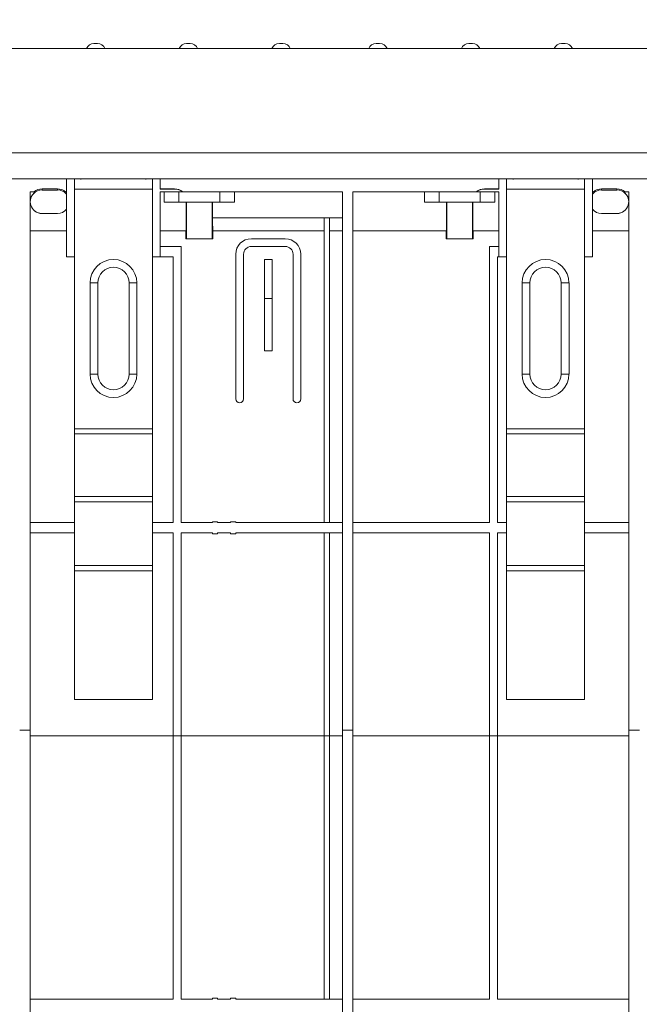
# Model space of a CAD drawing. Units: inches. Extents: x 3 to 163, y -14 to 115.
# Drawn here: x 45 to 54, y 87 to 102 of the extents above; entities that cross this region are included whole.
import ezdxf

# ---------------------------------------------------------------- set-up
doc = ezdxf.new("R2010")
doc.units = ezdxf.units.IN
doc.header["$LTSCALE"] = 10
doc.header["$MEASUREMENT"] = 0
doc.linetypes.add('SLD-Сплошная', pattern=[0])
doc.layers.add('FORMAT', color=7, linetype='SLD-Сплошная')
doc.styles.add('SLDTEXTSTYLE0', font='CALIBRII.TTF')
doc.styles.add('SLDTEXTSTYLE5', font='CALIBRI.TTF')
doc.dimstyles.new('SLDDIMSTYLE0', dxfattribs={"dimtxt": 1.458333, "dimasz": 1.3, "dimexe": 0, "dimexo": 0.0625, "dimgap": 0.364583, "dimtad": 2, "dimrnd": 1e-09, "dimzin": 12, "dimdsep": 46, "dimtxsty": 'SLDTEXTSTYLE0', "dimsah": 1, "dimcen": 0.09, "dimadec": 0, "dimazin": 3, "dimtfac": 1, "dimtofl": 0, "dimtmove": 0, "dimatfit": 3, "dimfxl": 1, "dimfrac": 2, "dimtolj": 1, "dimtzin": 12, "dimarcsym": 0})

# ---------------------------------------------------------------- blocks, each defined once
blk = doc.blocks.new('_D')
at = {"layer": 'FORMAT'}
for p, q in [((49.07, 105.462), (50.146, 105.462)), ((30.13, 99.146), (30.13, 104.318)), ((69.5, 98.359), (69.5, 104.318)), ((30.13, 103.924), (69.5, 103.924))]:
    blk.add_line(p, q, dxfattribs=at)
for points in [[(30.13, 103.924), (31.43, 103.724), (31.43, 104.124)], [(69.5, 103.924), (68.2, 104.124), (68.2, 103.724)]]:
    blk.add_solid(points, dxfattribs=at)
at = {"layer": 'FORMAT', "attachment_point": 1, "style": 'SLDTEXTSTYLE5'}
for s, insert, char_height in [('3', (49.256, 106.739, 0.004), 1.042), ('39', (46.912, 106.174, 0.004), 1.4583), ('"', (50.332, 106.174, 0.004), 1.458), ('8', (49.256, 105.313, 0.004), 1.042)]:
    blk.add_mtext(s, dxfattribs=dict(at, insert=insert, char_height=char_height))
blk = doc.blocks.new('_D_1')
at = {"layer": 'FORMAT'}
for p, q in [((28.476, 98.753), (28.476, 107.887)), ((69.5, 99.146), (69.5, 107.887)), ((69.5, 107.493), (28.476, 107.493))]:
    blk.add_line(p, q, dxfattribs=at)
for points in [[(28.476, 107.493), (29.776, 107.293), (29.776, 107.693)], [(69.5, 107.493), (68.2, 107.693), (68.2, 107.293)]]:
    blk.add_solid(points, dxfattribs=at)
at = {"layer": 'FORMAT', "insert": (47.338, 109.437, 0.004), "char_height": 1.4583, "attachment_point": 1, "style": 'SLDTEXTSTYLE5'}
blk.add_mtext('41"', dxfattribs=at)

msp = doc.modelspace()

# ---------------------------------------------------------------- linework, layer by layer
at = {"color": 7, "linetype": 'SLD-Сплошная', "lineweight": 15}
for p, q in [((69.48, 101.115), (30.149, 101.115)), ((46.253, 101.194), (46.279, 101.194)), ((46.279, 101.194), (46.306, 101.194)), ((47.654, 101.194), (47.681, 101.194)), ((47.681, 101.194), (47.707, 101.194)), ((49.056, 101.194), (49.082, 101.194)), ((49.082, 101.194), (49.109, 101.194)), ((50.52, 101.194), (50.547, 101.194)), ((50.547, 101.194), (50.573, 101.194)), ((51.922, 101.194), (51.948, 101.194)), ((51.948, 101.194), (51.975, 101.194)), ((53.324, 101.194), (53.35, 101.194)), ((53.35, 101.194), (53.376, 101.194)), ((69.48, 99.54), (30.149, 99.54)), ((69.48, 99.146), (30.149, 99.146)), ((45.838, 98.95), (45.838, 99.146)), ((46.055, 99.146), (46.055, 99.135)), ((47.039, 99.135), (47.039, 99.146)), ((47.256, 98.994), (47.256, 99.146)), ((52.374, 98.994), (52.374, 99.146)), ((52.59, 99.146), (52.59, 99.135)), ((53.574, 99.135), (53.574, 99.146)), ((53.791, 98.95), (53.791, 99.146)), ((45.468, 98.994), (45.7, 98.994)), ((45.468, 98.977), (45.468, 98.994)), ((45.7, 98.977), (45.7, 98.994)), ((45.956, 99.135), (45.956, 98.989)), ((47.137, 99.135), (47.137, 98.989)), ((47.472, 98.994), (47.256, 98.994)), ((47.256, 98.994), (47.256, 98.991)), ((47.256, 98.991), (47.472, 98.991)), ((47.472, 98.991), (47.472, 98.994)), ((52.157, 98.991), (52.157, 98.994)), ((52.374, 98.994), (52.157, 98.994)), ((52.157, 98.991), (52.374, 98.991)), ((52.374, 98.991), (52.374, 98.994)), ((52.492, 99.135), (52.492, 98.989)), ((53.673, 99.135), (53.673, 98.989)), ((53.929, 98.994), (54.161, 98.994)), ((53.929, 98.977), (53.929, 98.994)), ((54.161, 98.977), (54.161, 98.994)), ((45.345, 98.95), (45.287, 98.95)), ((45.287, 98.95), (45.287, 90.811)), ((45.7, 98.977), (45.468, 98.977)), ((45.838, 98.95), (45.823, 98.95)), ((45.838, 98.95), (45.838, 97.965)), ((45.956, 98.989), (47.137, 98.989)), ((45.956, 98.989), (45.956, 95.368)), ((47.137, 98.989), (47.137, 95.368)), ((47.256, 97.965), (47.256, 98.95)), ((47.256, 98.95), (47.591, 98.95)), ((47.315, 98.95), (47.315, 98.792)), ((47.538, 98.792), (47.538, 98.95)), ((47.595, 98.95), (47.591, 98.95)), ((50.011, 98.95), (47.595, 98.95)), ((48.154, 98.792), (48.154, 98.95)), ((48.378, 98.95), (48.378, 98.792)), ((50.011, 98.95), (50.011, 90.811)), ((52.034, 98.95), (50.169, 98.95)), ((50.169, 98.95), (50.169, 90.811)), ((51.252, 98.95), (51.252, 98.792)), ((51.475, 98.792), (51.475, 98.95)), ((52.038, 98.95), (52.034, 98.95)), ((52.038, 98.95), (52.374, 98.95)), ((52.091, 98.792), (52.091, 98.95)), ((52.315, 98.95), (52.315, 98.792)), ((52.374, 98.95), (52.374, 97.965)), ((52.492, 98.989), (53.673, 98.989)), ((52.492, 98.989), (52.492, 95.368)), ((53.673, 98.989), (53.673, 95.368)), ((53.806, 98.95), (53.791, 98.95)), ((53.791, 97.965), (53.791, 98.95)), ((54.161, 98.977), (53.929, 98.977)), ((54.342, 98.95), (54.284, 98.95)), ((54.342, 98.95), (54.342, 90.811)), ((47.315, 98.792), (47.538, 98.792)), ((47.538, 98.792), (48.154, 98.792)), ((47.646, 98.359), (47.646, 98.792)), ((47.651, 98.241), (47.651, 98.792)), ((48.041, 98.241), (48.041, 98.792)), ((48.046, 98.792), (48.046, 98.555)), ((48.154, 98.792), (48.378, 98.792)), ((51.252, 98.792), (51.475, 98.792)), ((51.475, 98.792), (52.091, 98.792)), ((51.583, 98.359), (51.583, 98.792)), ((51.588, 98.241), (51.588, 98.792)), ((51.978, 98.241), (51.978, 98.792)), ((51.984, 98.792), (51.984, 98.359)), ((52.091, 98.792), (52.315, 98.792)), ((45.468, 98.622), (45.468, 98.621)), ((45.468, 98.622), (45.7, 98.622)), ((45.7, 98.621), (45.468, 98.621)), ((45.7, 98.622), (45.7, 98.621)), ((48.046, 98.555), (49.736, 98.555)), ((49.736, 98.555), (49.815, 98.555)), ((49.736, 93.95), (49.736, 98.555)), ((49.815, 93.95), (49.815, 98.555)), ((49.815, 98.555), (50.011, 98.555)), ((53.929, 98.622), (53.929, 98.621)), ((53.929, 98.622), (54.161, 98.622)), ((54.161, 98.621), (53.929, 98.621)), ((54.161, 98.622), (54.161, 98.621)), ((45.838, 98.359), (45.287, 98.359)), ((47.646, 98.359), (47.256, 98.359)), ((47.644, 98.241), (47.644, 98.359)), ((48.048, 98.359), (48.048, 98.241)), ((49.736, 98.359), (48.048, 98.359)), ((50.011, 98.359), (49.815, 98.359)), ((51.583, 98.359), (50.169, 98.359)), ((51.581, 98.241), (51.581, 98.359)), ((52.374, 98.359), (51.984, 98.359)), ((51.985, 98.359), (51.985, 98.241)), ((54.342, 98.359), (53.791, 98.359)), ((47.57, 98.123), (47.256, 98.123)), ((47.57, 98.123), (47.57, 93.95)), ((47.644, 98.241), (47.651, 98.241)), ((47.651, 98.241), (48.041, 98.241)), ((48.041, 98.241), (48.048, 98.241)), ((48.633, 98.241), (49.145, 98.241)), ((49.145, 98.123), (48.633, 98.123)), ((51.581, 98.241), (51.588, 98.241)), ((51.588, 98.241), (51.978, 98.241)), ((51.978, 98.241), (51.985, 98.241)), ((52.236, 93.95), (52.236, 98.123)), ((52.374, 98.123), (52.236, 98.123)), ((45.838, 97.965), (45.956, 97.965)), ((47.137, 97.965), (47.256, 97.965)), ((47.256, 97.965), (47.452, 97.965)), ((47.452, 97.965), (47.452, 93.95)), ((48.397, 95.82), (48.397, 98.005)), ((48.515, 98.005), (48.515, 95.82)), ((49.263, 95.82), (49.263, 98.005)), ((49.382, 98.005), (49.382, 95.82)), ((52.354, 93.95), (52.354, 97.965)), ((52.354, 97.965), (52.374, 97.965)), ((52.374, 97.965), (52.492, 97.965)), ((53.673, 97.965), (53.791, 97.965)), ((48.83, 97.926), (48.948, 97.926)), ((48.83, 97.335), (48.83, 97.926)), ((48.948, 97.926), (48.948, 97.335)), ((46.193, 96.194), (46.193, 97.572)), ((46.193, 97.572), (46.311, 97.572)), ((46.311, 97.572), (46.311, 96.194)), ((46.783, 97.572), (46.901, 97.572)), ((46.783, 96.194), (46.783, 97.572)), ((46.901, 97.572), (46.901, 96.194)), ((52.728, 96.194), (52.728, 97.572)), ((52.728, 97.572), (52.846, 97.572)), ((52.846, 97.572), (52.846, 96.194)), ((53.319, 97.572), (53.437, 97.572)), ((53.319, 96.194), (53.319, 97.572)), ((53.437, 97.572), (53.437, 96.194)), ((48.83, 97.335), (48.83, 96.548)), ((48.948, 97.335), (48.83, 97.335)), ((48.948, 96.548), (48.948, 97.335)), ((48.948, 96.548), (48.83, 96.548)), ((46.193, 96.194), (46.311, 96.194)), ((46.783, 96.194), (46.901, 96.194)), ((52.728, 96.194), (52.846, 96.194)), ((53.319, 96.194), (53.437, 96.194)), ((45.956, 95.368), (45.956, 95.289)), ((45.956, 95.368), (47.137, 95.368)), ((45.956, 95.289), (47.137, 95.289)), ((45.956, 95.289), (45.956, 94.342)), ((47.137, 95.368), (47.137, 95.289)), ((47.137, 95.289), (47.137, 94.342)), ((52.492, 95.368), (53.673, 95.368)), ((52.492, 95.368), (52.492, 95.289)), ((52.492, 95.289), (53.673, 95.289)), ((52.492, 95.289), (52.492, 94.342)), ((53.673, 95.368), (53.673, 95.289)), ((53.673, 95.289), (53.673, 94.342)), ((45.956, 94.342), (47.137, 94.342)), ((45.956, 94.342), (45.956, 94.264)), ((45.956, 94.264), (47.137, 94.264)), ((45.956, 94.264), (45.956, 93.299)), ((47.137, 94.342), (47.137, 94.264)), ((47.137, 94.264), (47.137, 93.299)), ((52.492, 94.342), (53.673, 94.342)), ((52.492, 94.342), (52.492, 94.264)), ((52.492, 94.264), (53.673, 94.264)), ((52.492, 94.264), (52.492, 93.299)), ((53.673, 94.342), (53.673, 94.264)), ((53.673, 94.264), (53.673, 93.299)), ((45.956, 93.95), (45.287, 93.95)), ((47.452, 93.95), (47.137, 93.95)), ((48.043, 93.95), (47.57, 93.95)), ((48.122, 93.961), (48.043, 93.961)), ((48.043, 93.961), (48.043, 93.95)), ((48.122, 93.95), (48.122, 93.961)), ((48.319, 93.95), (48.122, 93.95)), ((48.397, 93.961), (48.319, 93.961)), ((48.319, 93.961), (48.319, 93.95)), ((48.397, 93.95), (48.397, 93.961)), ((50.011, 93.95), (48.397, 93.95)), ((52.236, 93.95), (50.169, 93.95)), ((52.492, 93.95), (52.354, 93.95)), ((54.342, 93.95), (53.673, 93.95)), ((45.956, 93.792), (45.287, 93.792)), ((47.452, 93.792), (47.137, 93.792)), ((47.452, 93.792), (47.452, 90.724)), ((48.043, 93.792), (47.57, 93.792)), ((47.57, 93.792), (47.57, 90.724)), ((48.043, 93.792), (48.043, 93.78)), ((48.043, 93.78), (48.122, 93.78)), ((48.122, 93.78), (48.122, 93.792)), ((48.319, 93.792), (48.122, 93.792)), ((48.319, 93.792), (48.319, 93.78)), ((48.319, 93.78), (48.397, 93.78)), ((48.397, 93.78), (48.397, 93.792)), ((50.011, 93.792), (48.397, 93.792)), ((49.736, 90.723), (49.736, 93.792)), ((49.815, 90.723), (49.815, 93.792)), ((52.236, 93.792), (50.169, 93.792)), ((52.236, 90.724), (52.236, 93.792)), ((52.354, 90.724), (52.354, 93.792)), ((52.492, 93.792), (52.354, 93.792)), ((54.342, 93.792), (53.673, 93.792)), ((45.956, 93.299), (47.137, 93.299)), ((45.956, 93.22), (45.956, 93.299)), ((45.956, 93.22), (47.137, 93.22)), ((45.956, 93.22), (45.956, 91.274)), ((47.137, 93.299), (47.137, 93.22)), ((47.137, 91.274), (47.137, 93.22)), ((52.492, 93.22), (52.492, 93.299)), ((52.492, 93.299), (53.673, 93.299)), ((52.492, 93.22), (53.673, 93.22)), ((52.492, 93.22), (52.492, 91.274)), ((53.673, 93.299), (53.673, 93.22)), ((53.673, 91.274), (53.673, 93.22)), ((45.956, 91.274), (47.137, 91.274)), ((52.492, 91.274), (53.673, 91.274)), ((45.13, 90.811), (45.287, 90.811)), ((45.287, 85.319), (45.287, 90.811)), ((50.011, 90.811), (50.169, 90.811)), ((50.011, 90.811), (50.011, 85.319)), ((50.169, 85.319), (50.169, 90.811)), ((54.342, 90.811), (54.5, 90.811)), ((54.342, 90.811), (54.342, 85.319)), ((47.452, 90.724), (45.287, 90.724)), ((47.57, 90.724), (47.452, 90.724)), ((47.452, 90.724), (47.452, 86.745)), ((47.57, 90.724), (47.57, 86.745)), ((49.736, 90.724), (47.57, 90.724)), ((49.736, 90.723), (49.815, 90.723)), ((49.736, 86.745), (49.736, 90.723)), ((50.011, 90.724), (49.815, 90.724)), ((49.815, 86.745), (49.815, 90.723)), ((52.236, 90.724), (50.169, 90.724)), ((52.236, 90.724), (52.354, 90.724)), ((52.236, 86.745), (52.236, 90.724)), ((52.354, 86.745), (52.354, 90.724)), ((54.342, 90.724), (52.354, 90.724)), ((47.452, 86.745), (45.287, 86.745)), ((48.043, 86.745), (47.57, 86.745)), ((48.043, 86.757), (48.043, 86.745)), ((48.122, 86.757), (48.043, 86.757)), ((48.122, 86.745), (48.122, 86.757)), ((48.319, 86.745), (48.122, 86.745)), ((48.319, 86.757), (48.319, 86.745)), ((48.397, 86.757), (48.319, 86.757)), ((48.397, 86.745), (48.397, 86.757)), ((50.011, 86.745), (48.397, 86.745)), ((52.236, 86.745), (50.169, 86.745)), ((54.342, 86.745), (52.354, 86.745))]:
    msp.add_line(p, q, dxfattribs=at)
for centre, radius, start, end in [((46.253, 101.076), 0.118, 90, 160.5288), ((46.306, 101.076), 0.118, 19.4712, 90), ((47.654, 101.076), 0.118, 90, 160.5288), ((47.707, 101.076), 0.118, 19.4712, 90), ((49.056, 101.076), 0.118, 90, 160.5288), ((49.109, 101.076), 0.118, 19.4712, 90), ((50.52, 101.076), 0.118, 90, 160.5288), ((50.573, 101.076), 0.118, 19.4712, 90), ((51.922, 101.076), 0.118, 90, 160.5288), ((51.975, 101.076), 0.118, 19.4712, 90), ((53.324, 101.076), 0.118, 90, 160.5288), ((53.376, 101.076), 0.118, 19.4712, 90), ((45.468, 98.8), 0.194, 90, 129.4182), ((45.7, 98.8), 0.194, 50.5818, 90), ((47.472, 98.8), 0.194, 50.5818, 90), ((47.472, 98.8), 0.191, 51.5315, 90), ((52.157, 98.8), 0.194, 90, 129.4182), ((52.157, 98.8), 0.191, 90, 128.4685), ((53.929, 98.8), 0.194, 90, 129.4182), ((54.161, 98.8), 0.194, 50.5818, 90), ((45.468, 98.8), 0.179, 123.2449, 270), ((45.468, 98.8), 0.178, 90, 270), ((45.7, 98.8), 0.178, 39.0795, 90), ((45.7, 98.8), 0.179, 39.6184, 56.7551), ((53.929, 98.8), 0.178, 90, 140.9205), ((53.929, 98.8), 0.179, 123.2449, 140.3816), ((54.161, 98.8), 0.178, 270, 90), ((54.161, 98.8), 0.179, 270, 56.7551), ((45.7, 98.8), 0.178, 270, 320.9205), ((45.7, 98.8), 0.179, 270, 320.3816), ((53.929, 98.8), 0.178, 219.0795, 270), ((53.929, 98.8), 0.179, 219.6184, 270), ((48.633, 98.005), 0.236, 90, 180), ((48.633, 98.005), 0.118, 90, 180), ((49.145, 98.005), 0.236, 0, 90), ((49.145, 98.005), 0.118, 0, 90), ((46.547, 97.572), 0.354, 0, 180), ((46.547, 97.572), 0.236, 0, 180), ((53.082, 97.572), 0.354, 0, 180), ((53.082, 97.572), 0.236, 0, 180), ((46.547, 96.194), 0.354, 180, 0), ((46.547, 96.194), 0.236, 180, 0), ((53.082, 96.194), 0.354, 180, 0), ((53.082, 96.194), 0.236, 180, 0), ((48.456, 95.82), 0.0591, 180, 270), ((48.456, 95.82), 0.0591, 270, 0), ((49.322, 95.82), 0.0591, 180, 270), ((49.322, 95.82), 0.0591, 270, 0)]:
    msp.add_arc(centre, radius, start, end, dxfattribs=at)
msp.add_ellipse((48.04, 98.28), major_axis=(0, 0.478), ratio=0.017455, start_param=4.877768, end_param=5.324992, dxfattribs=at)
for points, knots in [([(45.37, 98.95), (45.368, 98.95), (45.359, 98.95), (45.351, 98.95), (45.345, 98.95)], [0, 0, 0, 0, 0.209481, 1, 1, 1, 1]), ([(45.823, 98.95), (45.822, 98.95), (45.814, 98.95), (45.805, 98.95), (45.798, 98.95)], [0, 0, 0, 0, 0.226782, 1, 1, 1, 1]), ([(53.831, 98.95), (53.829, 98.95), (53.82, 98.95), (53.812, 98.95), (53.806, 98.95)], [0, 0, 0, 0, 0.209481, 1, 1, 1, 1]), ([(54.284, 98.95), (54.282, 98.95), (54.274, 98.95), (54.266, 98.95), (54.259, 98.95)], [0, 0, 0, 0, 0.226782, 1, 1, 1, 1])]:
    msp.add_open_spline(points, degree=3, knots=knots, dxfattribs=at)

# ---------------------------------------------------------------- dimensions: what is measured, and where the dimension line sits
at = {"layer": 'FORMAT'}
for base, p1, p2, picture, middle in [((28.476, 107.493), (69.5, 99.146), (28.476, 98.753), '_D_1', (49.218, 107.493)), ((69.5, 103.924), (30.13, 99.146), (69.5, 98.359), '_D', (49.517, 103.924))]:
    dim = msp.add_linear_dim(base=base, p1=p1, p2=p2, dimstyle='SLDDIMSTYLE0', dxfattribs=at)
    dim.commit()
    dim.dimension.update_dxf_attribs({"geometry": picture, "text_midpoint": middle, "dimtype": 160})

doc.saveas('drawing.dxf')
